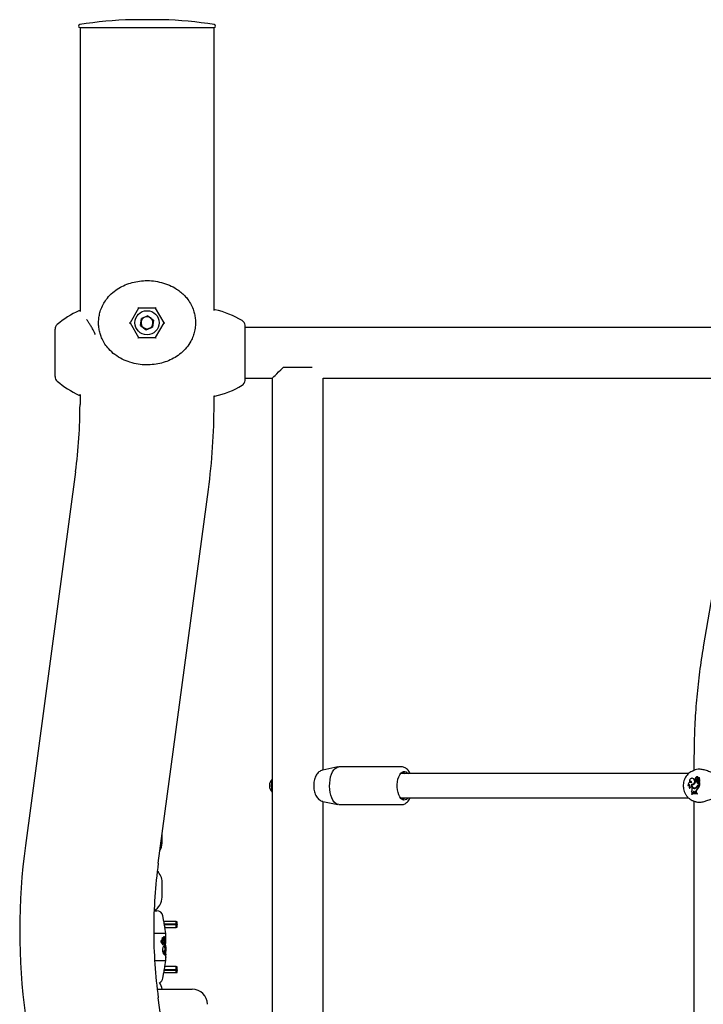
# Model space of a CAD drawing. Units: millimetres. Extents: x 0 to 42, y 0 to 29.8.
# Drawn here: x 23.6 to 24.7, y 10.5 to 12.2 of the extents above; entities that cross this region are included whole.
import ezdxf

# ---------------------------------------------------------------- set-up
doc = ezdxf.new("R2010")
doc.units = ezdxf.units.MM

msp = doc.modelspace()

# ---------------------------------------------------------------- linework, layer by layer
for p, q in [((23.849, 12.1543), (23.799, 12.1543)), ((23.7129, 12.1414), (23.7129, 11.6706)), ((23.7129, 12.1414), (23.9352, 12.1414)), ((23.7129, 12.1414), (23.9352, 12.1414)), ((23.9352, 11.6723), (23.9352, 12.1414)), ((23.7113, 11.6716), (23.7113, 11.6716)), ((23.81, 11.6763), (23.7959, 11.6519)), ((23.8092, 11.6775), (23.81, 11.6763)), ((23.8381, 11.6763), (23.81, 11.6763)), ((23.8381, 11.6763), (23.8388, 11.6775)), ((23.8522, 11.6519), (23.8381, 11.6763)), ((23.713, 11.6705), (23.7131, 11.6704)), ((23.8133, 11.6475), (23.8149, 11.659)), ((23.8256, 11.6634), (23.8149, 11.659)), ((23.8256, 11.6634), (23.8347, 11.6563)), ((23.8347, 11.6563), (23.8332, 11.6448)), ((23.6715, 11.5626), (23.6715, 11.6412)), ((23.7283, 11.6508), (23.7276, 11.652)), ((23.7944, 11.6519), (23.7959, 11.6519)), ((23.7959, 11.6519), (23.81, 11.6275)), ((23.8133, 11.6475), (23.8225, 11.6404)), ((23.8225, 11.6404), (23.8332, 11.6448)), ((23.8381, 11.6275), (23.8522, 11.6519)), ((23.8522, 11.6519), (23.8536, 11.6519)), ((23.9865, 11.5563), (23.9865, 11.6475)), ((24.074, 11.644), (23.9865, 11.644)), ((24.214, 11.644), (24.074, 11.644)), ((24.7852, 11.644), (24.214, 11.644)), ((23.8092, 11.6263), (23.81, 11.6275)), ((23.81, 11.6275), (23.8381, 11.6275)), ((23.8381, 11.6275), (23.8388, 11.6263)), ((24.0978, 11.5779), (24.0498, 11.5779)), ((23.9865, 11.5598), (24.0316, 11.5598)), ((24.0316, 11.5598), (24.0316, 5.2344)), ((24.1159, 11.5598), (24.214, 11.5598)), ((24.1159, 10.9104), (24.1159, 11.5598)), ((24.214, 11.5598), (24.7772, 11.5598)), ((23.7112, 11.5321), (23.7112, 11.5321)), ((23.7129, 11.533), (23.7129, 11.5164)), ((23.9352, 11.5164), (23.9352, 11.5308)), ((23.7055, 11.4048), (23.6223, 10.7854)), ((23.8426, 10.7558), (23.9257, 11.3753)), ((24.7666, 11.233), (24.7462, 11.1148)), ((24.7308, 10.9301), (24.7308, 10.9098)), ((24.1406, 10.9155), (24.1156, 10.9104)), ((24.2462, 10.9157), (24.1422, 10.9157)), ((24.7215, 10.9044), (24.2447, 10.9044)), ((24.7285, 10.9089), (24.7293, 10.9092)), ((24.7329, 10.9106), (24.7293, 10.9092)), ((24.7234, 10.8905), (24.724, 10.8901)), ((24.7252, 10.8901), (24.7246, 10.89)), ((24.7275, 10.8967), (24.7269, 10.8966)), ((24.73, 10.8958), (24.7306, 10.8959)), ((24.7337, 10.8918), (24.7343, 10.8919)), ((24.7348, 10.8918), (24.7337, 10.8918)), ((24.7339, 10.8925), (24.7346, 10.8924)), ((24.7343, 10.8979), (24.734, 10.8979)), ((24.7355, 10.8919), (24.7343, 10.8919)), ((24.7348, 10.8918), (24.7355, 10.8919)), ((24.7349, 10.895), (24.7356, 10.8951)), ((24.7349, 10.8932), (24.7356, 10.8931)), ((24.736, 10.8995), (24.7354, 10.8994)), ((24.7367, 10.8945), (24.7374, 10.8946)), ((24.7368, 10.8976), (24.7375, 10.8975)), ((24.7369, 10.8883), (24.7376, 10.8884)), ((24.737, 10.8956), (24.7376, 10.8955)), ((24.7373, 10.8957), (24.7387, 10.8976)), ((24.7374, 10.8907), (24.7381, 10.8906)), ((24.738, 10.8959), (24.739, 10.8972)), ((24.7383, 10.8929), (24.7389, 10.893)), ((24.7391, 10.8977), (24.7385, 10.8976)), ((24.7392, 10.8926), (24.7389, 10.893)), ((24.7396, 10.8973), (24.739, 10.8972)), ((24.7393, 10.8978), (24.7391, 10.8977)), ((24.7391, 10.8948), (24.7398, 10.8948)), ((24.7391, 10.8888), (24.7396, 10.8894)), ((24.7392, 10.8973), (24.7394, 10.8975)), ((24.7392, 10.8912), (24.7393, 10.8912)), ((24.7393, 10.8912), (24.7398, 10.8911)), ((24.7396, 10.8894), (24.7399, 10.8895)), ((24.7396, 10.885), (24.7396, 10.8894)), ((24.7403, 10.8849), (24.7403, 10.8895)), ((24.7209, 10.8845), (24.7215, 10.8841)), ((24.7233, 10.8806), (24.7239, 10.8803)), ((24.7272, 10.8868), (24.7278, 10.8867)), ((24.7272, 10.8861), (24.7278, 10.8862)), ((24.7275, 10.8868), (24.7273, 10.8862)), ((24.7273, 10.8807), (24.7276, 10.8798)), ((24.7279, 10.872), (24.7287, 10.8722)), ((24.7279, 10.872), (24.7284, 10.8718)), ((24.7284, 10.8718), (24.7294, 10.8721)), ((24.7288, 10.8732), (24.7287, 10.8722)), ((24.7287, 10.8722), (24.7294, 10.8721)), ((24.7288, 10.8732), (24.7295, 10.8732)), ((24.7295, 10.8732), (24.7294, 10.8721)), ((24.7302, 10.8717), (24.7296, 10.8716)), ((24.7306, 10.8806), (24.7312, 10.8805)), ((24.7319, 10.8737), (24.7323, 10.8726)), ((24.7322, 10.88), (24.7326, 10.8801)), ((24.7323, 10.8726), (24.7335, 10.8726)), ((24.7323, 10.8726), (24.7328, 10.8725)), ((24.7325, 10.8808), (24.7332, 10.8807)), ((24.7328, 10.8725), (24.7342, 10.8725)), ((24.7335, 10.8737), (24.7335, 10.8726)), ((24.7335, 10.8726), (24.7342, 10.8725)), ((24.7342, 10.8737), (24.7342, 10.8725)), ((24.7355, 10.8833), (24.7362, 10.8832)), ((24.7355, 10.8779), (24.7362, 10.8778)), ((24.7361, 10.8714), (24.7368, 10.8715)), ((24.7361, 10.8709), (24.7361, 10.8714)), ((24.7361, 10.8709), (24.7368, 10.8708)), ((24.7368, 10.8708), (24.7368, 10.8715)), ((24.7388, 10.8843), (24.7382, 10.8842)), ((24.7384, 10.885), (24.7396, 10.885)), ((24.7387, 10.8843), (24.7394, 10.8843)), ((24.7391, 10.8849), (24.7403, 10.8849)), ((24.7393, 10.8844), (24.7402, 10.8844)), ((24.7394, 10.8843), (24.7402, 10.8844)), ((24.7396, 10.885), (24.7403, 10.8849)), ((24.1156, 10.8584), (24.1406, 10.8533)), ((24.1159, 10.1854), (24.1159, 10.8584)), ((24.2447, 10.8644), (24.7216, 10.8644)), ((24.7265, 10.8708), (24.7265, 10.8702)), ((24.7265, 10.8702), (24.7271, 10.8701)), ((24.7293, 10.8596), (24.7289, 10.8597)), ((24.7293, 10.8596), (24.733, 10.8582)), ((24.7308, 10.859), (24.7308, 10.1848)), ((24.1422, 10.8532), (24.2462, 10.8532)), ((23.849, 10.7895), (23.849, 10.8037)), ((23.849, 10.6995), (23.849, 10.7245)), ((23.8358, 10.677), (23.8403, 10.677)), ((23.8518, 10.6595), (23.8501, 10.6688)), ((23.8724, 10.6595), (23.8518, 10.6595)), ((23.874, 10.659), (23.8724, 10.6595)), ((23.8724, 10.6549), (23.8724, 10.6595)), ((23.874, 10.6549), (23.874, 10.659)), ((23.8724, 10.6549), (23.8521, 10.6549)), ((23.8522, 10.6548), (23.874, 10.6548)), ((23.8523, 10.6543), (23.874, 10.6543)), ((23.8724, 10.6541), (23.8523, 10.6541)), ((23.8553, 10.6395), (23.8535, 10.6495)), ((23.8535, 10.6495), (23.8724, 10.6495)), ((23.874, 10.6549), (23.8724, 10.6549)), ((23.874, 10.6542), (23.8724, 10.6541)), ((23.8724, 10.6495), (23.8724, 10.6541)), ((23.8724, 10.6495), (23.874, 10.65)), ((23.874, 10.6548), (23.874, 10.6549)), ((23.874, 10.6548), (23.874, 10.6543)), ((23.874, 10.6543), (23.874, 10.6542)), ((23.874, 10.65), (23.874, 10.6542)), ((23.8553, 10.6395), (23.8352, 10.6395)), ((23.848, 10.6284), (23.849, 10.6284)), ((23.8506, 10.6293), (23.849, 10.6319)), ((23.8496, 10.6293), (23.849, 10.6302)), ((23.8492, 10.6321), (23.8503, 10.6303)), ((23.8493, 10.6318), (23.8503, 10.6318)), ((23.8496, 10.6293), (23.8506, 10.6293)), ((23.8509, 10.6311), (23.8521, 10.6311)), ((23.8532, 10.6327), (23.852, 10.6327)), ((23.852, 10.6275), (23.8524, 10.6281)), ((23.8532, 10.6327), (23.8536, 10.6327)), ((23.854, 10.6214), (23.854, 10.6283)), ((23.854, 10.6262), (23.8552, 10.6262)), ((23.8543, 10.6335), (23.8553, 10.6335)), ((23.8543, 10.6333), (23.8545, 10.6323)), ((23.8553, 10.6283), (23.8553, 10.6395)), ((23.8553, 10.6313), (23.8553, 10.6335)), ((23.8495, 10.6251), (23.8506, 10.6251)), ((23.85, 10.6228), (23.8511, 10.6228)), ((23.8513, 10.6252), (23.8525, 10.6252)), ((23.853, 10.6111), (23.8542, 10.6111)), ((23.8532, 10.6249), (23.8532, 10.6228)), ((23.854, 10.6103), (23.8552, 10.6103)), ((23.8547, 10.6191), (23.8548, 10.6208)), ((23.8553, 10.6114), (23.8552, 10.6123)), ((23.8552, 10.6103), (23.8553, 10.6103)), ((23.8553, 10.6105), (23.8553, 10.6113)), ((23.8366, 10.5945), (23.8553, 10.5945)), ((23.8526, 10.6044), (23.8529, 10.6046)), ((23.8529, 10.6046), (23.8541, 10.6046)), ((23.8535, 10.5845), (23.8553, 10.5945)), ((23.854, 10.6054), (23.8552, 10.6054)), ((23.8553, 10.6002), (23.8553, 10.6038)), ((23.8553, 10.5945), (23.8553, 10.6)), ((23.8724, 10.5782), (23.852, 10.5782)), ((23.8724, 10.579), (23.8521, 10.579)), ((23.8521, 10.5787), (23.874, 10.5787)), ((23.8724, 10.5845), (23.8535, 10.5845)), ((23.874, 10.584), (23.8724, 10.5845)), ((23.8724, 10.579), (23.8724, 10.5845)), ((23.874, 10.579), (23.8724, 10.579)), ((23.874, 10.5783), (23.8724, 10.5782)), ((23.8724, 10.5745), (23.8724, 10.5782)), ((23.874, 10.579), (23.874, 10.584)), ((23.874, 10.579), (23.874, 10.5787)), ((23.874, 10.5787), (23.874, 10.5783)), ((23.874, 10.575), (23.874, 10.5783)), ((23.8501, 10.5653), (23.8518, 10.5745)), ((23.8518, 10.5745), (23.8724, 10.5745)), ((23.8724, 10.5745), (23.874, 10.575)), ((23.8408, 10.547), (23.899, 10.547)), ((23.9257, 9.9132), (23.8426, 10.5327))]:
    msp.add_line(p, q)
at = {"flags": 128}
for points in [[(24.1284, 10.8989), (24.1298, 10.9034), (24.1316, 10.9073), (24.1337, 10.9106), (24.136, 10.9131), (24.1386, 10.9148), (24.1412, 10.9156), (24.1422, 10.9157)], [(24.24, 10.8954), (24.2413, 10.8993), (24.2429, 10.9027), (24.2448, 10.9053), (24.247, 10.9071), (24.2492, 10.908), (24.2516, 10.9081), (24.2539, 10.9072), (24.256, 10.9054), (24.2569, 10.9044)], [(24.1422, 10.8532), (24.142, 10.8532), (24.1393, 10.8537), (24.1368, 10.8551), (24.1344, 10.8574), (24.1322, 10.8604), (24.1303, 10.8641), (24.1288, 10.8685), (24.1276, 10.8732), (24.1269, 10.8783), (24.1266, 10.8836), (24.1268, 10.8889), (24.1274, 10.894), (24.1284, 10.8989)], [(24.2569, 10.8644), (24.2562, 10.8635), (24.254, 10.8617), (24.2517, 10.8608), (24.2494, 10.8607), (24.2471, 10.8616), (24.245, 10.8634), (24.243, 10.8659), (24.2414, 10.8692), (24.2401, 10.8731), (24.2392, 10.8773), (24.2387, 10.8819), (24.2387, 10.8866), (24.2391, 10.8911), (24.24, 10.8954)], [(24.73, 10.8958), (24.7288, 10.8964), (24.7275, 10.8967), (24.7262, 10.8964), (24.7251, 10.8958), (24.7241, 10.8947), (24.7235, 10.8934), (24.7233, 10.892), (24.7234, 10.8905)], [(24.7268, 10.8869), (24.7283, 10.8868), (24.7297, 10.8873), (24.7309, 10.8883), (24.7317, 10.8898), (24.732, 10.8914), (24.7318, 10.8931), (24.7311, 10.8947), (24.73, 10.8958)], [(24.7278, 10.8867), (24.729, 10.8867), (24.7304, 10.8872), (24.7316, 10.8883), (24.7324, 10.8898), (24.7327, 10.8915), (24.7325, 10.8932), (24.7318, 10.8947), (24.7306, 10.8959)], [(24.7368, 10.8912), (24.7371, 10.8909), (24.7375, 10.8907), (24.738, 10.8908), (24.7383, 10.8911), (24.7386, 10.8915), (24.7387, 10.892), (24.7385, 10.8925), (24.7383, 10.8929)], [(24.7312, 10.8805), (24.7321, 10.8805), (24.7332, 10.8807)], [(24.7393, 10.8844), (24.7389, 10.8844), (24.7388, 10.8843)]]:
    msp.add_lwpolyline(points, dxfattribs=at)
msp.add_circle((23.824, 11.6519), 0.02)
for centre, radius, start, end in [((23.7129, 12.1439), 0.0025, 98.5494, 270), ((23.824, 11.4047), 0.75, 91.9134, 98.5494), ((23.799, 12.153), 0.00125, 90, 91.9134), ((23.849, 12.153), 0.00125, 88.0866, 90), ((23.824, 11.4047), 0.75, 81.4506, 88.0866), ((23.9352, 12.1439), 0.0025, 270, 81.4506), ((23.7729, 11.5351), 0.15, 114.2819, 130.7227), ((23.9044, 11.527), 0.15, 58.996, 77.5827), ((23.824, 11.6519), 0.01, 112.4483, 172.4483), ((23.824, 11.6519), 0.01, 52.4483, 112.4483), ((23.824, 11.6519), 0.01, 352.4483, 52.4483), ((23.9765, 11.647), 0.01, 4.0512, 58.996), ((23.6815, 11.6412), 0.01, 130.7227, 180), ((23.824, 11.6519), 0.01, 172.4483, 232.4483), ((23.824, 11.6519), 0.01, 232.4483, 292.4483), ((23.824, 11.6519), 0.01, 292.4483, 352.4483), ((23.984, 11.6475), 0.0025, 0, 4.0512), ((23.6815, 11.5626), 0.01, 180, 229.2773), ((23.7729, 11.6687), 0.15, 229.2773, 245.7134), ((23.9044, 11.6768), 0.15, 282.3947, 301.004), ((23.9765, 11.5568), 0.01, 301.004, 355.9488), ((23.984, 11.5563), 0.0025, 355.9488, 0), ((22.874, 11.5164), 0.8389, 352.3573, 360), ((22.874, 11.5164), 1.0611, 352.3573, 360), ((24.2483, 10.8991), 0.00642, 55.2012, 146.3604), ((24.0409, 10.8844), 0.0141, 131.3336, 228.6664), ((24.0526, 10.8844), 0.0228, 157.0373, 202.9627), ((24.0547, 10.8844), 0.024, 163.813, 196.187), ((24.7253, 10.8854), 0.00449, 65.0937, 191.8781), ((24.7253, 10.8898), 0.00195, 350.5627, 160.6578), ((24.7259, 10.8898), 0.00193, 94.412, 170.0115), ((24.7259, 10.8863), 0.00388, 70.3497, 100.0127), ((24.728, 10.8904), 0.0043, 260.1442, 314.9374), ((24.7281, 10.8929), 0.00387, 49.8456, 99.7318), ((24.725, 10.8941), 0.00906, 311.8605, 345.3989), ((24.7343, 10.8964), 0.00143, 91.3168, 251.2406), ((24.734, 10.8935), 0.000932, 148.0567, 340.8594), ((24.7355, 10.8934), 0.00231, 134.9276, 167.4158), ((24.7356, 10.8981), 0.00128, 340.3216, 188.875), ((24.7347, 10.8934), 0.000984, 262.2514, 346.1093), ((24.737, 10.8955), 0.00212, 95.668, 193.0252), ((24.7399, 10.8925), 0.00518, 188.2616, 234.6795), ((24.7304, 10.8941), 0.00463, 348.7973, 12.3489), ((24.7405, 10.8925), 0.00508, 187.3366, 234.6496), ((24.7376, 10.8955), 0.002, 93.176, 193.1941), ((24.731, 10.8941), 0.00475, 348.709, 12.3043), ((24.7361, 10.898), 0.00147, 340.0736, 94.4973), ((24.7393, 10.8928), 0.00302, 147.7652, 212.5166), ((24.7377, 10.8961), 0.00101, 138.753, 181.1676), ((24.737, 10.896), 0.000382, 172.3999, 311.1265), ((24.7406, 10.8967), 0.00445, 209.8568, 238.0659), ((24.739, 10.8948), 0.00289, 97.4563, 137.7861), ((24.7378, 10.8895), 0.00151, 234.6976, 330.8467), ((24.7412, 10.8967), 0.00437, 208.0833, 238.1197), ((24.7377, 10.8959), 0.000416, 259.9718, 285.4411), ((24.7384, 10.8895), 0.0014, 233.8351, 266.4262), ((24.7391, 10.895), 0.00143, 141.929, 239.2387), ((24.7382, 10.8917), 0.0011, 261.6532, 337.2843), ((24.7371, 10.8919), 0.00225, 340.9029, 55.3661), ((24.7407, 10.896), 0.00201, 145.3079, 219.0176), ((24.7387, 10.8976), 0.0000556, 316.2303, 77.4363), ((24.739, 10.8972), 0.0000271, 327.3476, 116.8258), ((24.7375, 10.8929), 0.00246, 315.7564, 48.2459), ((24.7393, 10.8976), 0.000167, 317.6331, 82.1082), ((24.7413, 10.896), 0.00189, 145.1253, 218.7397), ((24.7396, 10.8972), 0.000135, 323.2962, 93.8426), ((24.7381, 10.8929), 0.00257, 314.6283, 48.0627), ((24.7398, 10.8912), 0.000078, 260.1426, 304.7873), ((24.7403, 10.8895), 0.0000519, 359.0525, 137.0577), ((24.7228, 10.8838), 0.00207, 52.7151, 159.5324), ((24.7236, 10.8836), 0.00215, 92.2533, 166.619), ((24.7262, 10.8826), 0.00352, 125.8375, 214.9381), ((24.7253, 10.8802), 0.00207, 12.5114, 170.2211), ((24.7261, 10.8801), 0.00214, 94.9907, 173.153), ((24.7316, 10.8851), 0.00512, 158.8406, 277.6986), ((24.7324, 10.856), 0.0159, 76.4824, 111.5409), ((24.7324, 10.8553), 0.0161, 76.6221, 111.3126), ((24.7213, 10.8779), 0.00658, 325.1362, 17.0478), ((24.7254, 10.872), 0.0025, 358.5311, 58.0562), ((24.7314, 10.885), 0.00433, 165.2891, 284.8275), ((24.733, 10.8552), 0.016, 80.0009, 111.7847), ((24.7286, 10.8902), 0.00403, 258.1815, 280.0482), ((24.7319, 10.8844), 0.0044, 207.6453, 271.9219), ((24.7304, 10.8733), 0.00158, 13.9872, 183.9085), ((24.7312, 10.8732), 0.00163, 97.1546, 180.4093), ((24.733, 10.8561), 0.0159, 76.1577, 100.0404), ((24.7313, 10.8853), 0.00538, 280.1066, 333.9988), ((24.7306, 10.8862), 0.00567, 289.9508, 329.7749), ((24.7312, 10.8861), 0.00577, 289.9647, 329.7594), ((24.7386, 10.8738), 0.00516, 127.7758, 181.1679), ((24.7392, 10.8738), 0.00504, 127.693, 181.1763), ((24.7385, 10.8815), 0.00354, 91.3657, 148.8531), ((24.7246, 10.8889), 0.0155, 314.3981, 342.5081), ((24.7387, 10.8811), 0.00321, 91.091, 144.2604), ((24.7392, 10.8814), 0.00345, 91.3642, 148.8296), ((24.7252, 10.889), 0.0156, 314.3891, 343.043), ((24.2483, 10.8698), 0.00648, 214.2006, 304.2379), ((23.824, 10.7895), 0.025, 328.668, 0), ((24.674, 10.6443), 1.0611, 172.3573, 187.6427), ((24.674, 10.6443), 0.8389, 172.3573, 180), ((23.824, 10.7245), 0.025, 0, 47.328), ((23.824, 10.6995), 0.025, 298.1194, 0), ((23.8403, 10.667), 0.01, 10, 90), ((24.674, 10.6443), 0.8389, 180, 187.6427), ((23.8403, 10.567), 0.01, 297.9508, 350), ((23.824, 10.5445), 0.025, 5.7392, 33.1382), ((23.899, 10.522), 0.025, 0, 90)]:
    msp.add_arc(centre, radius, start, end)
msp.add_ellipse((24.0737, 11.6019), major_axis=(0.0421, 0.0421), ratio=0.000483, start_param=3.14111, end_param=4.106917)
for points, knots in [([(23.8803, 11.7024), (23.8779, 11.7043), (23.8721, 11.7088), (23.8614, 11.7144), (23.8485, 11.7189), (23.8349, 11.7215), (23.8215, 11.722), (23.8085, 11.7208), (23.7964, 11.718), (23.785, 11.7136), (23.7742, 11.7076), (23.7645, 11.7), (23.7567, 11.6913), (23.7509, 11.6821), (23.7471, 11.6734), (23.7448, 11.6648), (23.7437, 11.6565), (23.7436, 11.6481), (23.7446, 11.64), (23.7466, 11.6324), (23.7496, 11.6244), (23.7541, 11.6163), (23.7611, 11.6072), (23.7705, 11.5987), (23.7825, 11.5913), (23.7956, 11.586), (23.8091, 11.5829), (23.8228, 11.5817), (23.8358, 11.5825), (23.8482, 11.5849), (23.8599, 11.5888), (23.8707, 11.5942), (23.8809, 11.6014), (23.8898, 11.6104), (23.8963, 11.62), (23.9006, 11.6294), (23.9031, 11.6381), (23.9044, 11.6473), (23.9044, 11.6563), (23.9033, 11.6646), (23.9011, 11.6731), (23.8974, 11.6818), (23.8923, 11.6899), (23.8866, 11.6968), (23.8824, 11.7005), (23.8803, 11.7024)], [0, 0, 0, 0, 0.019802, 0.048475, 0.077133, 0.104955, 0.132769, 0.158211, 0.183659, 0.209225, 0.234799, 0.262621, 0.290433, 0.312115, 0.333767, 0.35063, 0.367478, 0.384407, 0.401342, 0.417212, 0.433094, 0.455357, 0.477642, 0.508502, 0.539361, 0.568403, 0.597429, 0.624259, 0.651088, 0.676245, 0.701409, 0.727621, 0.753839, 0.78251, 0.811147, 0.829937, 0.848704, 0.867684, 0.886653, 0.902696, 0.918752, 0.940797, 0.962875, 0.981436, 1, 1, 1, 1]), ([(23.7127, 11.6714), (23.7127, 11.6714), (23.7127, 11.6715), (23.7125, 11.6716), (23.7123, 11.6717), (23.7121, 11.6718), (23.7117, 11.6718), (23.7114, 11.6718), (23.7113, 11.6717), (23.7112, 11.6717)], [0, 0, 0, 0, 0.417232, 0.562531, 0.6455, 0.733244, 0.847472, 0.975661, 1, 1, 1, 1]), ([(23.7131, 11.6709), (23.7131, 11.671), (23.7128, 11.6713), (23.7127, 11.6714), (23.7127, 11.6714), (23.7126, 11.6715), (23.7126, 11.6715)], [0, 0, 0, 0, 0.322833, 0.833865, 0.991698, 1, 1, 1, 1]), ([(23.9367, 11.6735), (23.9366, 11.6735), (23.9364, 11.6735), (23.9361, 11.6735), (23.9359, 11.6734), (23.9357, 11.6733), (23.9356, 11.6732), (23.9356, 11.6732), (23.9355, 11.6731), (23.9355, 11.6731), (23.9355, 11.6731)], [0, 0, 0, 0, 0.151141, 0.349067, 0.516684, 0.652134, 0.749914, 0.835918, 0.95168, 1, 1, 1, 1]), ([(23.7276, 11.652), (23.7272, 11.6525), (23.726, 11.6545), (23.7248, 11.6561), (23.7239, 11.6572)], [0, 0, 0, 0, 0.2641424, 1, 1, 1, 1]), ([(23.7347, 11.6402), (23.7341, 11.6412), (23.7325, 11.6442), (23.7303, 11.6478), (23.7288, 11.6501), (23.7283, 11.6508)], [0, 0, 0, 0, 0.265235, 0.768877, 1, 1, 1, 1]), ([(23.7384, 11.6326), (23.7379, 11.6337), (23.7368, 11.6364), (23.7355, 11.6388), (23.7347, 11.6402)], [0, 0, 0, 0, 0.399433, 1, 1, 1, 1]), ([(23.7112, 11.5321), (23.7113, 11.5321), (23.7114, 11.532), (23.7117, 11.532), (23.712, 11.532), (23.7123, 11.5321), (23.7124, 11.5322), (23.7125, 11.5322), (23.7126, 11.5323), (23.7127, 11.5324), (23.7128, 11.5325), (23.7129, 11.5326), (23.7132, 11.5329), (23.7132, 11.5329)], [0, 0, 0, 0, 0.014515, 0.049423, 0.078797, 0.104056, 0.125555, 0.147801, 0.180694, 0.249536, 0.437638, 0.968536, 1, 1, 1, 1]), ([(23.9354, 11.5308), (23.9354, 11.5307), (23.9355, 11.5307), (23.9355, 11.5307), (23.9356, 11.5306), (23.9357, 11.5305), (23.9359, 11.5304), (23.9362, 11.5303), (23.9365, 11.5303), (23.9366, 11.5303), (23.9366, 11.5303)], [0, 0, 0, 0, 0.203001, 0.505189, 0.572439, 0.631568, 0.712971, 0.835637, 0.978672, 1, 1, 1, 1]), ([(24.7462, 11.1148), (24.7456, 11.1113), (24.7439, 11.1009), (24.7413, 11.0837), (24.7386, 11.063), (24.7363, 11.0422), (24.7344, 11.0212), (24.7329, 11.0001), (24.7318, 10.9789), (24.7311, 10.9576), (24.7308, 10.9414), (24.7308, 10.9322), (24.7308, 10.9301)], [0, 0, 0, 0, 0.059824, 0.173304, 0.286758, 0.400185, 0.51359, 0.626977, 0.74035, 0.853712, 0.967068, 1, 1, 1, 1]), ([(24.1155, 10.9103), (24.1152, 10.9102), (24.1138, 10.91), (24.1116, 10.909), (24.1089, 10.9072), (24.1065, 10.9049), (24.1045, 10.902), (24.1028, 10.8985), (24.1015, 10.8945), (24.1006, 10.8901), (24.1002, 10.8856), (24.1004, 10.8811), (24.101, 10.8766), (24.1021, 10.8723), (24.1037, 10.8683), (24.1057, 10.865), (24.1081, 10.8623), (24.1108, 10.8603), (24.1132, 10.859), (24.1149, 10.8587), (24.1154, 10.8586)], [0, 0, 0, 0, 0.0159682, 0.0670257, 0.1181721, 0.1713164, 0.2282555, 0.2898905, 0.3548437, 0.419852, 0.4841262, 0.548144, 0.6126586, 0.6784293, 0.7465781, 0.8089954, 0.8668451, 0.9207675, 0.9723727, 1, 1, 1, 1]), ([(24.2602, 10.9044), (24.2599, 10.9052), (24.2589, 10.9073), (24.257, 10.91), (24.2545, 10.9125), (24.2519, 10.9143), (24.2491, 10.9154), (24.2471, 10.9156), (24.2462, 10.9156)], [0, 0, 0, 0, 0.115257, 0.31942, 0.502795, 0.675349, 0.838885, 1, 1, 1, 1]), ([(24.7284, 10.9088), (24.7275, 10.9084), (24.7254, 10.9075), (24.7223, 10.9053), (24.7192, 10.9022), (24.7167, 10.8986), (24.7147, 10.8946), (24.7135, 10.8903), (24.713, 10.8868), (24.713, 10.8848), (24.713, 10.8844)], [0, 0, 0, 0, 0.096333, 0.236809, 0.378328, 0.521203, 0.665496, 0.81108, 0.957744, 1, 1, 1, 1]), ([(24.7676, 10.9045), (24.7664, 10.9046), (24.7653, 10.9046), (24.7623, 10.9055), (24.7582, 10.907), (24.7515, 10.9096), (24.7442, 10.9115), (24.7379, 10.9118), (24.734, 10.9112), (24.7329, 10.9106), (24.7329, 10.9106)], [0, 0, 0, 0, 0.117258, 0.121088, 0.277532, 0.46879, 0.650783, 0.834744, 0.999035, 1, 1, 1, 1]), ([(24.7373, 10.8957), (24.7374, 10.8957), (24.7376, 10.8957), (24.7378, 10.8956), (24.7378, 10.8956)], [0, 0, 0, 0, 0.813769, 1, 1, 1, 1]), ([(24.7387, 10.8976), (24.7387, 10.8976), (24.7388, 10.8977), (24.739, 10.8977), (24.7392, 10.8977), (24.7393, 10.8978)], [0, 0, 0, 0, 0.078947, 0.394734, 1, 1, 1, 1]), ([(24.7387, 10.8976), (24.7387, 10.8975), (24.7388, 10.8975), (24.739, 10.8975), (24.7393, 10.8975), (24.7394, 10.8975)], [0, 0, 0, 0, 0.078948, 0.394739, 1, 1, 1, 1]), ([(24.739, 10.8972), (24.739, 10.8972), (24.7391, 10.8972), (24.7393, 10.8971), (24.7395, 10.8971), (24.7397, 10.8971), (24.7397, 10.8971)], [0, 0, 0, 0, 0.042677, 0.213385, 0.896216, 1, 1, 1, 1]), ([(24.7393, 10.8912), (24.7393, 10.8912), (24.7393, 10.8912), (24.7393, 10.8912), (24.7393, 10.8912), (24.7395, 10.8911), (24.7397, 10.8911), (24.7399, 10.8911)], [0, 0, 0, 0, 0.0029674, 0.0148374, 0.0623182, 0.2522372, 1, 1, 1, 1]), ([(24.7399, 10.8895), (24.7399, 10.8895), (24.7399, 10.8895), (24.7399, 10.8895), (24.7399, 10.8895), (24.74, 10.8895), (24.7401, 10.8895), (24.7402, 10.8895), (24.7403, 10.8895)], [0, 0, 0, 0, 0.00083, 0.004153, 0.017442, 0.07059, 0.283171, 1, 1, 1, 1]), ([(24.7399, 10.8895), (24.7399, 10.8895), (24.74, 10.8895), (24.7401, 10.8895), (24.7402, 10.8895), (24.7402, 10.8895), (24.7402, 10.8895)], [0, 0, 0, 0, 0.073447, 0.5, 0.75, 1, 1, 1, 1]), ([(24.713, 10.8844), (24.713, 10.8834), (24.7131, 10.8809), (24.7138, 10.877), (24.7154, 10.8726), (24.7176, 10.8686), (24.7205, 10.8651), (24.7239, 10.8623), (24.7268, 10.8605), (24.7285, 10.8599), (24.7288, 10.8598)], [0, 0, 0, 0, 0.090606, 0.236378, 0.38268, 0.529083, 0.675131, 0.820272, 0.963987, 1, 1, 1, 1]), ([(24.2463, 10.8532), (24.2473, 10.8533), (24.2492, 10.8534), (24.2519, 10.8545), (24.2545, 10.8563), (24.2569, 10.8587), (24.2588, 10.8614), (24.2598, 10.8635), (24.2602, 10.8644)], [0, 0, 0, 0, 0.152175, 0.319838, 0.491452, 0.672888, 0.865495, 1, 1, 1, 1]), ([(24.7331, 10.8584), (24.7337, 10.8581), (24.7358, 10.8571), (24.7409, 10.857), (24.7475, 10.8581), (24.7543, 10.8602), (24.7605, 10.8628), (24.7641, 10.8638), (24.7656, 10.8642)], [0, 0, 0, 0, 0.088435, 0.285681, 0.461835, 0.643357, 0.85255, 1, 1, 1, 1]), ([(23.8518, 10.6595), (23.8518, 10.6595), (23.8518, 10.6596), (23.8518, 10.6591), (23.8518, 10.6582), (23.8519, 10.6568), (23.8521, 10.6552), (23.8524, 10.6535), (23.8528, 10.652), (23.8532, 10.6506), (23.8534, 10.6498), (23.8535, 10.6494), (23.8535, 10.6495), (23.8535, 10.6495)], [0, 0, 0, 0, 0.028344, 0.134681, 0.241008, 0.347039, 0.452428, 0.558199, 0.666511, 0.777845, 0.888905, 0.995259, 1, 1, 1, 1]), ([(23.849, 10.6284), (23.8489, 10.6284), (23.8487, 10.6285), (23.8484, 10.6285), (23.8481, 10.6284), (23.8478, 10.6281), (23.8475, 10.6278), (23.8473, 10.6274), (23.8471, 10.627), (23.8471, 10.6265), (23.847, 10.626), (23.8471, 10.6255), (23.8472, 10.625), (23.8474, 10.6246), (23.8477, 10.6242), (23.8479, 10.6239), (23.8482, 10.6238), (23.8485, 10.6237), (23.8486, 10.6237)], [0, 0, 0, 0, 0.0626545, 0.1248568, 0.1873393, 0.2498303, 0.3123106, 0.3747986, 0.4373279, 0.4998654, 0.5624066, 0.6249595, 0.6874388, 0.7499311, 0.8124151, 0.8749112, 0.9373353, 1, 1, 1, 1]), ([(23.8495, 10.6251), (23.8494, 10.6251), (23.8492, 10.6252), (23.8489, 10.6254), (23.8486, 10.6258), (23.8483, 10.6264), (23.8481, 10.627), (23.848, 10.6277), (23.848, 10.6282), (23.848, 10.6284)], [0, 0, 0, 0, 0.0964542, 0.2441428, 0.3929688, 0.5431392, 0.6945956, 0.8469719, 1, 1, 1, 1]), ([(23.849, 10.6319), (23.849, 10.6319), (23.849, 10.6319), (23.849, 10.6319), (23.8489, 10.6319), (23.8489, 10.6319), (23.8488, 10.6319), (23.8488, 10.6318), (23.8488, 10.6317), (23.8488, 10.6317), (23.8488, 10.6317)], [0, 0, 0, 0, 0.128317, 0.249923, 0.375031, 0.50014, 0.62471, 0.749259, 0.873161, 1, 1, 1, 1]), ([(23.8488, 10.6317), (23.8488, 10.631), (23.849, 10.6298), (23.8495, 10.6288), (23.8497, 10.6283)], [0, 0, 0, 0, 0.500004, 1, 1, 1, 1]), ([(23.8511, 10.6251), (23.851, 10.6251), (23.8507, 10.625), (23.8503, 10.6252), (23.85, 10.6254), (23.8496, 10.6258), (23.8494, 10.6264), (23.8491, 10.627), (23.849, 10.6277), (23.849, 10.6282), (23.849, 10.6284)], [0, 0, 0, 0, 0.125551, 0.250466, 0.375205, 0.500417, 0.625268, 0.75007, 0.87497, 1, 1, 1, 1]), ([(23.8494, 10.6324), (23.8494, 10.6324), (23.8493, 10.6324), (23.8493, 10.6324), (23.8492, 10.6324), (23.8492, 10.6324), (23.8492, 10.6323), (23.8492, 10.6322), (23.8492, 10.6321), (23.8492, 10.6321), (23.8492, 10.6321)], [0, 0, 0, 0, 0.127554, 0.24998, 0.375027, 0.50007, 0.625096, 0.750157, 0.873331, 1, 1, 1, 1]), ([(23.8493, 10.6278), (23.8494, 10.6278), (23.8495, 10.6278), (23.8496, 10.6279), (23.8497, 10.6281), (23.8498, 10.6284), (23.8498, 10.6286), (23.8498, 10.6289), (23.8497, 10.6291), (23.8496, 10.6293), (23.8496, 10.6293)], [0, 0, 0, 0, 0.1229659, 0.2452084, 0.3697894, 0.4958611, 0.6228054, 0.7496751, 0.875071, 1, 1, 1, 1]), ([(23.8513, 10.6325), (23.8512, 10.6323), (23.8509, 10.6319), (23.8504, 10.6317), (23.8498, 10.6318), (23.8495, 10.6322), (23.8494, 10.6324)], [0, 0, 0, 0, 0.250554, 0.500373, 0.750168, 1, 1, 1, 1]), ([(23.8497, 10.6283), (23.8498, 10.6282), (23.8499, 10.6281), (23.85, 10.6279), (23.8502, 10.6278), (23.8503, 10.6278), (23.8504, 10.6278)], [0, 0, 0, 0, 0.251358, 0.499973, 0.749781, 1, 1, 1, 1]), ([(23.8503, 10.6303), (23.8504, 10.6302), (23.8506, 10.63), (23.8508, 10.6298), (23.8511, 10.6297), (23.8513, 10.6298), (23.8516, 10.6299), (23.8518, 10.6302), (23.852, 10.6306), (23.852, 10.6309), (23.8521, 10.6311)], [0, 0, 0, 0, 0.125569, 0.250271, 0.375192, 0.500157, 0.624977, 0.749828, 0.874862, 1, 1, 1, 1]), ([(23.8504, 10.6278), (23.8504, 10.6278), (23.8505, 10.6278), (23.8507, 10.6279), (23.8508, 10.6281), (23.8508, 10.6284), (23.8508, 10.6286), (23.8508, 10.6289), (23.8508, 10.6291), (23.8507, 10.6293), (23.8506, 10.6293)], [0, 0, 0, 0, 0.12592, 0.250029, 0.37506, 0.499975, 0.624954, 0.749933, 0.874407, 1, 1, 1, 1]), ([(23.8505, 10.63), (23.8506, 10.6301), (23.8507, 10.6303), (23.8508, 10.6306), (23.8509, 10.6309), (23.8509, 10.6311)], [0, 0, 0, 0, 0.24895, 0.62258, 1, 1, 1, 1]), ([(23.8509, 10.6311), (23.851, 10.6314), (23.8512, 10.632), (23.8516, 10.6326), (23.8519, 10.6327), (23.852, 10.6327)], [0, 0, 0, 0, 0.3400885, 0.6752328, 1, 1, 1, 1]), ([(23.8536, 10.6327), (23.8536, 10.6329), (23.8534, 10.6333), (23.8532, 10.6337), (23.8529, 10.634), (23.8526, 10.6341), (23.8522, 10.634), (23.8519, 10.6337), (23.8515, 10.6332), (23.8514, 10.6328), (23.8513, 10.6325)], [0, 0, 0, 0, 0.125489, 0.250431, 0.375374, 0.500531, 0.625251, 0.750076, 0.875232, 1, 1, 1, 1]), ([(23.8525, 10.631), (23.8524, 10.6305), (23.8521, 10.6294), (23.8516, 10.6286), (23.8514, 10.6283)], [0, 0, 0, 0, 0.499949, 1, 1, 1, 1]), ([(23.8514, 10.6283), (23.8516, 10.628), (23.852, 10.6274), (23.8526, 10.6272), (23.8532, 10.6274), (23.8534, 10.6279), (23.8536, 10.6281)], [0, 0, 0, 0, 0.250005, 0.500001, 0.749997, 1, 1, 1, 1]), ([(23.8524, 10.6327), (23.8524, 10.6329), (23.8523, 10.6333), (23.852, 10.6337), (23.8518, 10.634), (23.8516, 10.634), (23.8515, 10.634)], [0, 0, 0, 0, 0.260988, 0.518466, 0.774627, 1, 1, 1, 1]), ([(23.8521, 10.6311), (23.8522, 10.6314), (23.8523, 10.632), (23.8528, 10.6326), (23.8532, 10.6328), (23.8534, 10.6326), (23.8536, 10.6325)], [0, 0, 0, 0, 0.250467, 0.500342, 0.750177, 1, 1, 1, 1]), ([(23.8524, 10.6281), (23.8524, 10.6282), (23.8525, 10.6284), (23.8526, 10.6288), (23.8526, 10.6292), (23.8526, 10.6296), (23.8526, 10.63), (23.8526, 10.6305), (23.8526, 10.6308), (23.8525, 10.6309), (23.8525, 10.631)], [0, 0, 0, 0, 0.134668, 0.269368, 0.405593, 0.542531, 0.679598, 0.816427, 0.952486, 1, 1, 1, 1]), ([(23.8536, 10.6281), (23.8536, 10.6282), (23.8537, 10.6284), (23.8538, 10.6288), (23.8538, 10.6292), (23.8538, 10.6296), (23.8538, 10.63), (23.8538, 10.6305), (23.8537, 10.6309), (23.8537, 10.6312), (23.8536, 10.6315), (23.8534, 10.6317), (23.8533, 10.6318), (23.8531, 10.6318), (23.853, 10.6317), (23.8528, 10.6316), (23.8527, 10.6313), (23.8526, 10.6311), (23.8525, 10.631)], [0, 0, 0, 0, 0.062825, 0.12513, 0.187596, 0.250094, 0.312525, 0.374985, 0.437452, 0.499935, 0.562461, 0.625004, 0.687462, 0.749937, 0.812376, 0.874829, 0.937161, 1, 1, 1, 1]), ([(23.8547, 10.6286), (23.8546, 10.6282), (23.8545, 10.6272), (23.8542, 10.6261), (23.8538, 10.6253), (23.8534, 10.625), (23.8532, 10.6249)], [0, 0, 0, 0, 0.2510544, 0.5004274, 0.750614, 1, 1, 1, 1]), ([(23.8536, 10.6325), (23.8536, 10.6325), (23.8536, 10.6325), (23.8536, 10.6325), (23.8536, 10.6325), (23.8536, 10.6325), (23.8536, 10.6325), (23.8536, 10.6326), (23.8536, 10.6327), (23.8536, 10.6327), (23.8536, 10.6327)], [0, 0, 0, 0, 0.1290247, 0.2501334, 0.3752818, 0.5003961, 0.6247467, 0.7487741, 0.8733319, 1, 1, 1, 1]), ([(23.8543, 10.6335), (23.8543, 10.6335), (23.8543, 10.6335), (23.8543, 10.6335), (23.8543, 10.6335), (23.8543, 10.6334), (23.8543, 10.6334), (23.8543, 10.6334), (23.8543, 10.6334), (23.8543, 10.6333), (23.8543, 10.6333)], [0, 0, 0, 0, 0.137069, 0.260017, 0.377698, 0.500112, 0.624155, 0.747542, 0.871609, 1, 1, 1, 1]), ([(23.8545, 10.6323), (23.8546, 10.6321), (23.8547, 10.6316), (23.8548, 10.6306), (23.8548, 10.6296), (23.8547, 10.6289), (23.8547, 10.6286)], [0, 0, 0, 0, 0.250572, 0.500379, 0.750173, 1, 1, 1, 1]), ([(23.8548, 10.6208), (23.8548, 10.6219), (23.855, 10.624), (23.8552, 10.6254), (23.8552, 10.6262)], [0, 0, 0, 0, 0.500026, 1, 1, 1, 1]), ([(23.8552, 10.6262), (23.8552, 10.6265), (23.8553, 10.6271), (23.8553, 10.6284), (23.8553, 10.6298), (23.8553, 10.6308), (23.8553, 10.6313)], [0, 0, 0, 0, 0.250651, 0.50036, 0.750554, 1, 1, 1, 1]), ([(23.8486, 10.6237), (23.8486, 10.6235), (23.8486, 10.6229), (23.8489, 10.6222), (23.8492, 10.6216), (23.8497, 10.6213), (23.8501, 10.6213), (23.8506, 10.6216), (23.8509, 10.6221), (23.851, 10.6226), (23.8511, 10.6228)], [0, 0, 0, 0, 0.125001, 0.250003, 0.375003, 0.500002, 0.625, 0.749999, 0.874999, 1, 1, 1, 1]), ([(23.8489, 10.6213), (23.849, 10.6213), (23.8492, 10.6213), (23.8495, 10.6216), (23.8498, 10.6221), (23.85, 10.6226), (23.85, 10.6228)], [0, 0, 0, 0, 0.1224984, 0.4113068, 0.7036202, 1, 1, 1, 1]), ([(23.8504, 10.6163), (23.8502, 10.6155), (23.8498, 10.6141), (23.8496, 10.6117), (23.8498, 10.6093), (23.8505, 10.6071), (23.8514, 10.6054), (23.8524, 10.6043), (23.8534, 10.604), (23.8538, 10.6044), (23.8541, 10.6046)], [0, 0, 0, 0, 0.126337, 0.249678, 0.375216, 0.50003, 0.625086, 0.749998, 0.875285, 1, 1, 1, 1]), ([(23.8551, 10.6106), (23.8551, 10.6115), (23.8551, 10.6133), (23.855, 10.616), (23.8548, 10.6182), (23.8543, 10.6196), (23.8535, 10.6202), (23.8524, 10.6198), (23.8513, 10.6185), (23.8507, 10.617), (23.8504, 10.6163)], [0, 0, 0, 0, 0.124975, 0.250135, 0.375048, 0.500088, 0.625103, 0.750012, 0.875291, 1, 1, 1, 1]), ([(23.8525, 10.6252), (23.8522, 10.6252), (23.8518, 10.6254), (23.8513, 10.6252), (23.8511, 10.6251)], [0, 0, 0, 0, 0.5000261, 1, 1, 1, 1]), ([(23.8511, 10.6228), (23.8512, 10.6226), (23.8515, 10.6222), (23.8517, 10.622), (23.8519, 10.6219)], [0, 0, 0, 0, 0.499968, 1, 1, 1, 1]), ([(23.8516, 10.6225), (23.8517, 10.6226), (23.8517, 10.6229), (23.8518, 10.6235), (23.8517, 10.6242), (23.8516, 10.6247), (23.8514, 10.625), (23.8514, 10.6251), (23.8513, 10.6252)], [0, 0, 0, 0, 0.110904, 0.335117, 0.559227, 0.780788, 0.890536, 1, 1, 1, 1]), ([(23.8519, 10.6219), (23.852, 10.6218), (23.8521, 10.6217), (23.8523, 10.6217), (23.8525, 10.6218), (23.8526, 10.622), (23.8527, 10.6222), (23.8528, 10.6225), (23.8529, 10.6228), (23.8529, 10.6232), (23.8529, 10.6235), (23.8529, 10.6239), (23.8529, 10.6242), (23.8528, 10.6245), (23.8527, 10.6249), (23.8525, 10.6251), (23.8525, 10.6252)], [0, 0, 0, 0, 0.124519, 0.187099, 0.249679, 0.312258, 0.374839, 0.437418, 0.499999, 0.562577, 0.625159, 0.687737, 0.750319, 0.812899, 0.87548, 1, 1, 1, 1]), ([(23.8529, 10.6046), (23.8528, 10.6047), (23.8525, 10.605), (23.8523, 10.6059), (23.8521, 10.6069), (23.8521, 10.6081), (23.8522, 10.6092), (23.8524, 10.6102), (23.8527, 10.6109), (23.8529, 10.611), (23.853, 10.6111)], [0, 0, 0, 0, 0.123099, 0.247869, 0.374268, 0.50149, 0.628354, 0.753842, 0.877572, 1, 1, 1, 1]), ([(23.8538, 10.6106), (23.8538, 10.6115), (23.8539, 10.6133), (23.8538, 10.616), (23.8535, 10.6182), (23.853, 10.6195), (23.8525, 10.6202), (23.8522, 10.62), (23.8522, 10.62)], [0, 0, 0, 0, 0.200492, 0.400622, 0.59812, 0.793023, 0.985923, 1, 1, 1, 1]), ([(23.8532, 10.6228), (23.8536, 10.6222), (23.8545, 10.6212), (23.8548, 10.619), (23.8549, 10.6179)], [0, 0, 0, 0, 0.4999254, 1, 1, 1, 1]), ([(23.8541, 10.6046), (23.8539, 10.6047), (23.8537, 10.605), (23.8535, 10.6059), (23.8533, 10.6069), (23.8533, 10.6081), (23.8534, 10.6093), (23.8536, 10.6102), (23.8539, 10.6109), (23.8541, 10.611), (23.8542, 10.6111)], [0, 0, 0, 0, 0.125352, 0.250396, 0.375407, 0.500383, 0.625328, 0.750246, 0.875138, 1, 1, 1, 1]), ([(23.8542, 10.6111), (23.8542, 10.6104), (23.854, 10.609), (23.854, 10.6069), (23.8542, 10.6048), (23.8545, 10.6029), (23.8548, 10.6013), (23.8551, 10.6003), (23.8553, 10.5998), (23.8553, 10.5999), (23.8553, 10.6)], [0, 0, 0, 0, 0.125328, 0.250326, 0.375603, 0.500708, 0.626109, 0.750882, 0.87568, 1, 1, 1, 1]), ([(23.8549, 10.6179), (23.855, 10.6175), (23.8551, 10.6165), (23.8552, 10.6148), (23.8552, 10.613), (23.8552, 10.6118), (23.8552, 10.6112)], [0, 0, 0, 0, 0.250289, 0.500237, 0.750408, 1, 1, 1, 1]), ([(23.855, 10.6054), (23.855, 10.6055), (23.855, 10.6058), (23.8551, 10.6065), (23.8551, 10.6077), (23.8551, 10.6089), (23.8551, 10.6098), (23.855, 10.6102), (23.855, 10.6103)], [0, 0, 0, 0, 0.0341226, 0.2520255, 0.4699379, 0.6887618, 0.906755, 1, 1, 1, 1]), ([(23.8553, 10.6105), (23.8553, 10.6104), (23.8553, 10.6102), (23.8551, 10.6105), (23.8551, 10.6106)], [0, 0, 0, 0, 0.431047, 1, 1, 1, 1]), ([(23.8552, 10.6112), (23.8552, 10.6111), (23.8553, 10.611), (23.8553, 10.6112), (23.8553, 10.6113)], [0, 0, 0, 0, 0.681844, 1, 1, 1, 1]), ([(23.8553, 10.6), (23.8553, 10.6001), (23.8553, 10.6003), (23.8553, 10.6008), (23.8552, 10.6015), (23.8552, 10.6022), (23.8552, 10.603), (23.8552, 10.6039), (23.8552, 10.6047), (23.8552, 10.6052), (23.8552, 10.6054)], [0, 0, 0, 0, 0.125473, 0.2504, 0.37508, 0.500294, 0.625215, 0.749948, 0.875173, 1, 1, 1, 1]), ([(23.8552, 10.6054), (23.8553, 10.6051), (23.8553, 10.6045), (23.8553, 10.6041), (23.8553, 10.6038)], [0, 0, 0, 0, 0.5011079, 1, 1, 1, 1]), ([(23.8535, 10.5845), (23.8535, 10.5845), (23.8535, 10.5845), (23.8534, 10.5841), (23.8531, 10.5831), (23.8527, 10.5818), (23.8523, 10.5801), (23.852, 10.5784), (23.8518, 10.5768), (23.8518, 10.5755), (23.8518, 10.5747), (23.8518, 10.5746), (23.8518, 10.5745)], [0, 0, 0, 0, 0.0451232, 0.1458307, 0.2484876, 0.3561249, 0.4675964, 0.5785564, 0.6862068, 0.7917194, 0.8972726, 1, 1, 1, 1])]:
    msp.add_open_spline(points, degree=3, knots=knots)

doc.saveas('drawing.dxf')
